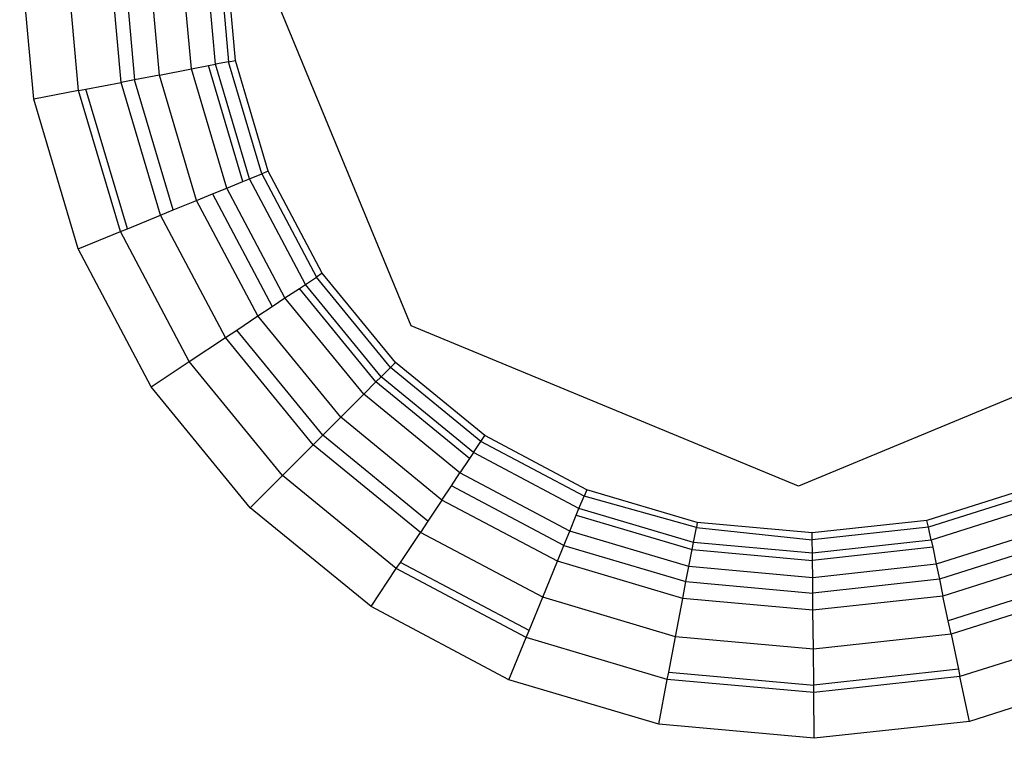
# Model space of a CAD drawing. Units: millimetres. Extents: x -4534 to 366010, y -3372 to 3934.
# Drawn here: x -768 to -761, y 1570 to 1575 of the extents above; entities that cross this region are included whole.
import ezdxf

# ---------------------------------------------------------------- set-up
doc = ezdxf.new("R2010")
doc.units = ezdxf.units.MM
doc.layers.add('Toestel 2D', color=7, linetype='Continuous', lineweight=20)
doc.layers.add('VP-EQ', color=7, linetype='Continuous', true_color=0x8a3492, plot=False)

# ---------------------------------------------------------------- blocks, each defined once
blk = doc.blocks.new('2854')
at = {"layer": 'VP-EQ', "color": 0}
for p, q in [((5088.03708, -3251.79954), (5088.02684, -3251.68594)), ((5088.06987, -3251.79326), (5088.06022, -3251.68625)), ((5088.101, -3251.7873), (5088.09192, -3251.68655)), ((5088.10184, -3251.68664), (5088.11074, -3251.78543)), ((5088.12894, -3251.78195), (5088.12036, -3251.68682)), ((5088.15226, -3251.77748), (5088.14411, -3251.68704)), ((5088.16982, -3251.77412), (5088.16198, -3251.68721)), ((5088.17172, -3251.6873), (5088.17938, -3251.77228)), ((5088.1844, -3251.77132), (5088.17683, -3251.68735)), ((5088.31293, -3251.96501), (5088.19578, -3251.68216)), ((5088.17938, -3251.77228), (5088.16982, -3251.77412)), ((5088.17938, -3251.77228), (5088.1844, -3251.77132)), ((5088.20367, -3251.85408), (5088.17938, -3251.77228)), ((5088.2084, -3251.85215), (5088.1844, -3251.77132)), ((5088.12894, -3251.78195), (5088.15226, -3251.77748)), ((5088.15226, -3251.77748), (5088.16467, -3251.7751)), ((5088.17811, -3251.86453), (5088.15226, -3251.77748)), ((5088.16467, -3251.7751), (5088.16982, -3251.77412)), ((5088.1898, -3251.85975), (5088.16467, -3251.7751)), ((5088.19465, -3251.85777), (5088.16982, -3251.77412)), ((5088.07521, -3251.79224), (5088.101, -3251.7873)), ((5088.11074, -3251.78543), (5088.101, -3251.7873)), ((5088.1298, -3251.88427), (5088.101, -3251.7873)), ((5088.12894, -3251.78195), (5088.11074, -3251.78543)), ((5088.13898, -3251.88052), (5088.11074, -3251.78543)), ((5088.15612, -3251.87351), (5088.12894, -3251.78195)), ((5088.06987, -3251.79326), (5088.03708, -3251.79954)), ((5088.06987, -3251.79326), (5088.07521, -3251.79224)), ((5088.10045, -3251.89627), (5088.06987, -3251.79326)), ((5088.10549, -3251.89421), (5088.07521, -3251.79224)), ((5088.06955, -3251.9089), (5088.03708, -3251.79954)), ((5088.2084, -3251.85215), (5088.20367, -3251.85408)), ((5088.24788, -3251.92664), (5088.2084, -3251.85215)), ((5088.17811, -3251.86453), (5088.1898, -3251.85975)), ((5088.1898, -3251.85975), (5088.19465, -3251.85777)), ((5088.19465, -3251.85777), (5088.20367, -3251.85408)), ((5088.23551, -3251.93486), (5088.19465, -3251.85777)), ((5088.20367, -3251.85408), (5088.24363, -3251.92947)), ((5088.16773, -3251.86877), (5088.17811, -3251.86453)), ((5088.22063, -3251.94476), (5088.17811, -3251.86453)), ((5088.13898, -3251.88052), (5088.15612, -3251.87351)), ((5088.15612, -3251.87351), (5088.16773, -3251.86877)), ((5088.20085, -3251.95791), (5088.15612, -3251.87351)), ((5088.16773, -3251.86877), (5088.2113, -3251.95096)), ((5088.1298, -3251.88427), (5088.13898, -3251.88052)), ((5088.10549, -3251.89421), (5088.1298, -3251.88427)), ((5088.17717, -3251.97365), (5088.1298, -3251.88427)), ((5088.10045, -3251.89627), (5088.10549, -3251.89421)), ((5088.06955, -3251.9089), (5088.10045, -3251.89627)), ((5088.15076, -3251.9912), (5088.10045, -3251.89627)), ((5088.12297, -3252.00968), (5088.06955, -3251.9089)), ((5088.23551, -3251.93486), (5088.24363, -3251.92947)), ((5088.24788, -3251.92664), (5088.24363, -3251.92947)), ((5088.29768, -3251.99549), (5088.24363, -3251.92947)), ((5088.30129, -3251.99188), (5088.24788, -3251.92664)), ((5088.22063, -3251.94476), (5088.23115, -3251.93777)), ((5088.23115, -3251.93777), (5088.23551, -3251.93486)), ((5088.28708, -3252.00609), (5088.23115, -3251.93777)), ((5088.29079, -3252.00238), (5088.23551, -3251.93486)), ((5088.2113, -3251.95096), (5088.22063, -3251.94476)), ((5088.27815, -3252.01502), (5088.22063, -3251.94476)), ((5088.20085, -3251.95791), (5088.2113, -3251.95096)), ((5088.18543, -3251.96816), (5088.20085, -3251.95791)), ((5088.26136, -3252.03181), (5088.20085, -3251.95791)), ((5088.59578, -3252.08216), (5088.31293, -3251.96501)), ((5088.87862, -3251.96501), (5088.59578, -3252.08216)), ((5088.15076, -3251.9912), (5088.17717, -3251.97365)), ((5088.17717, -3251.97365), (5088.18543, -3251.96816)), ((5088.24125, -3252.05192), (5088.17717, -3251.97365)), ((5088.24826, -3252.04491), (5088.18543, -3251.96816)), ((5088.12297, -3252.00968), (5088.15076, -3251.9912)), ((5088.21883, -3252.07434), (5088.15076, -3251.9912)), ((5088.29079, -3252.00238), (5088.29768, -3251.99549)), ((5088.29768, -3251.99549), (5088.30129, -3251.99188)), ((5088.3637, -3252.04954), (5088.29768, -3251.99549)), ((5088.36653, -3252.04529), (5088.30129, -3251.99188)), ((5088.28708, -3252.00609), (5088.29079, -3252.00238)), ((5088.35831, -3252.05766), (5088.29079, -3252.00238)), ((5088.19523, -3252.09794), (5088.12297, -3252.00968)), ((5088.27815, -3252.01502), (5088.28708, -3252.00609)), ((5088.3554, -3252.06202), (5088.28708, -3252.00609)), ((5088.26136, -3252.03181), (5088.27815, -3252.01502)), ((5088.34841, -3252.07254), (5088.27815, -3252.01502)), ((5088.24826, -3252.04491), (5088.26136, -3252.03181)), ((5088.33526, -3252.09232), (5088.26136, -3252.03181)), ((5088.24125, -3252.05192), (5088.24826, -3252.04491)), ((5088.32501, -3252.10775), (5088.24826, -3252.04491)), ((5088.3637, -3252.04954), (5088.36653, -3252.04529)), ((5088.44103, -3252.08477), (5088.36653, -3252.04529)), ((5088.21883, -3252.07434), (5088.24125, -3252.05192)), ((5088.31952, -3252.116), (5088.24125, -3252.05192)), ((5088.35831, -3252.05766), (5088.3637, -3252.04954)), ((5088.43909, -3252.0895), (5088.3637, -3252.04954)), ((5088.35831, -3252.05766), (5088.3554, -3252.06202)), ((5088.43541, -3252.09852), (5088.35831, -3252.05766)), ((5088.3554, -3252.06202), (5088.34841, -3252.07254)), ((5088.19523, -3252.09794), (5088.21883, -3252.07434)), ((5088.30197, -3252.14241), (5088.21883, -3252.07434)), ((5088.34221, -3252.08187), (5088.34841, -3252.07254)), ((5088.42864, -3252.11506), (5088.34841, -3252.07254)), ((5088.33526, -3252.09232), (5088.34221, -3252.08187)), ((5088.4244, -3252.12544), (5088.34221, -3252.08187)), ((5088.76999, -3252.08167), (5088.68963, -3252.10718)), ((5088.43541, -3252.09852), (5088.43909, -3252.0895)), ((5088.44103, -3252.08477), (5088.43909, -3252.0895)), ((5088.52114, -3252.11246), (5088.43909, -3252.0895)), ((5088.52185, -3252.10877), (5088.44103, -3252.08477)), ((5088.77201, -3252.08636), (5088.69069, -3252.11219)), ((5088.33526, -3252.09232), (5088.32501, -3252.10775)), ((5088.41966, -3252.13705), (5088.33526, -3252.09232)), ((5088.77587, -3252.09531), (5088.6927, -3252.12172)), ((5088.28349, -3252.1702), (5088.19523, -3252.09794)), ((5088.42864, -3252.11506), (5088.43342, -3252.10337)), ((5088.43342, -3252.10337), (5088.43541, -3252.09852)), ((5088.43342, -3252.10337), (5088.51807, -3252.1285)), ((5088.51905, -3252.12336), (5088.43541, -3252.09852)), ((5088.32501, -3252.10775), (5088.31952, -3252.116)), ((5088.52185, -3252.10877), (5088.52114, -3252.11246)), ((5088.60582, -3252.11634), (5088.52185, -3252.10877)), ((5088.68963, -3252.10718), (5088.60582, -3252.11634)), ((5088.69069, -3252.11219), (5088.68963, -3252.10718)), ((5088.78294, -3252.11172), (5088.69639, -3252.1392)), ((5088.30498, -3252.13787), (5088.31952, -3252.116)), ((5088.4089, -3252.16337), (5088.31952, -3252.116)), ((5088.4244, -3252.12544), (5088.42864, -3252.11506)), ((5088.51569, -3252.14091), (5088.42864, -3252.11506)), ((5088.51905, -3252.12336), (5088.52114, -3252.11246)), ((5088.52114, -3252.11246), (5088.60587, -3252.12145)), ((5088.60587, -3252.12145), (5088.60582, -3252.11634)), ((5088.69069, -3252.11219), (5088.60587, -3252.12145)), ((5088.6927, -3252.12172), (5088.69069, -3252.11219)), ((5088.41966, -3252.13705), (5088.4244, -3252.12544)), ((5088.4244, -3252.12544), (5088.51358, -3252.15192)), ((5088.51807, -3252.1285), (5088.51905, -3252.12336)), ((5088.60596, -3252.13119), (5088.51905, -3252.12336)), ((5088.60596, -3252.13119), (5088.60587, -3252.12145)), ((5088.6927, -3252.12172), (5088.60596, -3252.13119)), ((5088.6927, -3252.12172), (5088.69378, -3252.12685)), ((5088.78737, -3252.12201), (5088.69871, -3252.15017)), ((5088.51569, -3252.14091), (5088.51807, -3252.1285)), ((5088.51807, -3252.1285), (5088.60601, -3252.13643)), ((5088.60601, -3252.13643), (5088.60596, -3252.13119)), ((5088.69378, -3252.12685), (5088.60601, -3252.13643)), ((5088.69378, -3252.12685), (5088.69639, -3252.1392)), ((5088.79234, -3252.13353), (5088.7013, -3252.16244)), ((5088.30197, -3252.14241), (5088.30498, -3252.13787)), ((5088.39896, -3252.18768), (5088.30498, -3252.13787)), ((5088.4089, -3252.16337), (5088.41966, -3252.13705)), ((5088.51122, -3252.16423), (5088.41966, -3252.13705)), ((5088.60613, -3252.14906), (5088.60601, -3252.13643)), ((5088.69639, -3252.1392), (5088.60613, -3252.14906)), ((5088.69639, -3252.1392), (5088.69871, -3252.15017)), ((5088.28349, -3252.1702), (5088.30197, -3252.14241)), ((5088.3969, -3252.19272), (5088.30197, -3252.14241)), ((5088.51358, -3252.15192), (5088.51569, -3252.14091)), ((5088.60613, -3252.14906), (5088.51569, -3252.14091)), ((5088.51122, -3252.16423), (5088.51358, -3252.15192)), ((5088.51358, -3252.15192), (5088.60623, -3252.16027)), ((5088.60623, -3252.16027), (5088.60613, -3252.14906)), ((5088.69871, -3252.15017), (5088.60623, -3252.16027)), ((5088.69871, -3252.15017), (5088.7013, -3252.16244)), ((5088.79967, -3252.15054), (5088.70513, -3252.18057)), ((5088.60635, -3252.17281), (5088.60623, -3252.16027)), ((5088.80359, -3252.15965), (5088.70718, -3252.19027)), ((5088.39896, -3252.18768), (5088.4089, -3252.16337)), ((5088.50587, -3252.19217), (5088.4089, -3252.16337)), ((5088.50587, -3252.19217), (5088.51122, -3252.16423)), ((5088.60635, -3252.17281), (5088.51122, -3252.16423)), ((5088.7013, -3252.16244), (5088.60635, -3252.17281)), ((5088.70513, -3252.18057), (5088.7013, -3252.16244)), ((5088.38428, -3252.22362), (5088.28349, -3252.1702)), ((5088.60662, -3252.20125), (5088.60635, -3252.17281)), ((5088.70718, -3252.19027), (5088.70513, -3252.18057)), ((5088.3969, -3252.19272), (5088.39896, -3252.18768)), ((5088.70718, -3252.19027), (5088.60662, -3252.20125)), ((5088.70718, -3252.19027), (5088.7126, -3252.21596)), ((5088.81614, -3252.18877), (5088.71373, -3252.22129)), ((5088.38428, -3252.22362), (5088.3969, -3252.19272)), ((5088.49991, -3252.2233), (5088.3969, -3252.19272)), ((5088.50093, -3252.21796), (5088.50587, -3252.19217)), ((5088.60662, -3252.20125), (5088.50587, -3252.19217)), ((5088.60687, -3252.22751), (5088.60662, -3252.20125)), ((5088.49991, -3252.2233), (5088.50093, -3252.21796)), ((5088.50093, -3252.21796), (5088.60687, -3252.22751)), ((5088.7126, -3252.21596), (5088.60687, -3252.22751)), ((5088.7126, -3252.21596), (5088.71373, -3252.22129)), ((5088.82934, -3252.21942), (5088.72063, -3252.25395)), ((5088.49363, -3252.25609), (5088.38428, -3252.22362)), ((5088.49363, -3252.25609), (5088.49991, -3252.2233)), ((5088.60692, -3252.23295), (5088.49991, -3252.2233)), ((5088.71373, -3252.22129), (5088.60692, -3252.23295)), ((5088.72063, -3252.25395), (5088.71373, -3252.22129)), ((5088.60692, -3252.23295), (5088.60687, -3252.22751)), ((5088.60723, -3252.26633), (5088.60692, -3252.23295)), ((5088.72063, -3252.25395), (5088.60723, -3252.26633)), ((5088.60723, -3252.26633), (5088.49363, -3252.25609))]:
    blk.add_line(p, q, dxfattribs=at)
blk = doc.blocks.new('VPL-14-RB2854')
at = {"layer": 'Toestel 2D', "color": 0, "xscale": 10, "yscale": 10, "zscale": 10}
blk.add_blockref('2854', (-51648.2132, 34092.4017), dxfattribs=at)

msp = doc.modelspace()

# ---------------------------------------------------------------- block references
at = {"layer": 'VP-EQ'}
msp.add_blockref('VPL-14-RB2854', (0, 0), dxfattribs=at)

doc.saveas('drawing.dxf')
